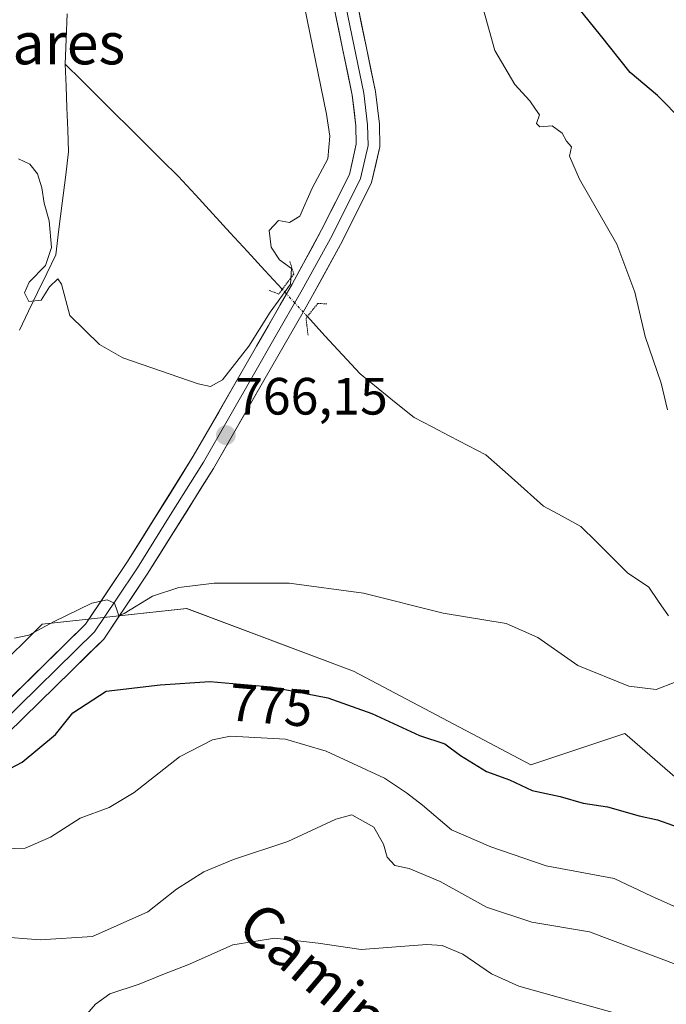
# Model space of a CAD drawing. Units: metres. Extents: x 621255 to 624712, y 4720240 to 4722614.
# Drawn here: x 621888 to 622011, y 4721069 to 4721258 of the extents above; entities that cross this region are included whole.
import ezdxf
from ezdxf.enums import TextEntityAlignment as Align

# ---------------------------------------------------------------- set-up
doc = ezdxf.new("R2010")
doc.units = ezdxf.units.M
doc.header["$MEASUREMENT"] = 0
doc.linetypes.add('TRAZO_Y_PUNTO', pattern=[1, 0.5, -0.25, 0, -0.25])
doc.linetypes.add('TRAZOS2', pattern=[0.375, 0.25, -0.125])
for name, color, linetype, lineweight in [('Carátula', 7, 'Continuous', 5), ('Corriente natural lineal', 142, 'Continuous', 13), ('Corriente natural lineal oculto', 19, 'TRAZO_Y_PUNTO', 13), ('Cultivos herbáceos CxS', 92, 'Continuous', 0), ('Curva de nivel maestra', 36, 'Continuous', 30), ('Curva de nivel normal', 36, 'Continuous', 0), ('Layer 0', 7, 'Continuous', 0), ('Matorral CxS', 135, 'Continuous', 0), ('Puente lineal', 2, 'TRAZOS2', 0), ('Punto de cota en terreno', 7, 'Continuous', 0), ('Rótulo de curva de nivel directora', 19, 'Continuous', 0), ('Rótulo de punto de cota en terreno', 19, 'Continuous', 0), ('Texto cartográfico', 19, 'Continuous', 0)]:
    doc.layers.add(name, color=color, linetype=linetype, lineweight=lineweight)
doc.styles.add('Arial', font='txt', dxfattribs={"height": 0.2})

# ---------------------------------------------------------------- blocks, each defined once
blk = doc.blocks.new('*U154')
at = {"layer": 'Cultivos herbáceos CxS', "color": 92, "linetype": 'Continuous', "lineweight": 0}
blk.add_polyline3d([(622020.5197, 4721106.3491, 773.5418), (622003.3233, 4721121.2097, 771.0315), (621985.3985, 4721115.2347, 773.8864), (621951.5407, 4721133.1597, 772.4612), (621919.6741, 4721145.1095, 771.0944), (621892.0589, 4721142.0857, 770.8696), (621882.7819, 4721132.9259, 771.8343), (621873.5797, 4721121.2289, 772.9739), (621862.5997, 4721105.0371, 777.6506), (621845.1877, 4721112.7791, 773.7499), (621829.2705, 4721091.3635, 776.2671), (621819.4333, 4721072.9747, 779.6296), (621801.3481, 4721057.1409, 782.1106), (621796.8929, 4721045.3419, 782.7783), (621801.3477, 4721034.5211, 784.2971), (621787.0305, 4721020.1953, 783.1482), (621767.7897, 4721017.8255, 780.5809), (621761.8785, 4721002.4167, 782.2023), (621752.3669, 4720968.9249, 786.3769), (621733.7457, 4720941.9183, 787.4491), (621722.8223, 4720923.8225, 787.663), (621723.1201, 4720913.6747, 786.5841)], dxfattribs=at)
blk = doc.blocks.new('*U185')
at = {"layer": 'Curva de nivel normal', "color": 36, "linetype": 'Continuous', "lineweight": 0}
blk.add_polyline3d([(621900.63, 4721067.58, 790), (621902.27, 4721069.53, 790), (621904.98, 4721071.49, 790), (621910.58, 4721073.32, 790), (621915.12, 4721075.18, 790), (621920.2, 4721077.14, 790), (621928.5, 4721080.84, 790), (621936.51, 4721082.12, 790), (621944.78, 4721081.17, 790), (621952.98, 4721079.98, 790), (621965.52, 4721080.9, 790), (621968.44, 4721080.71, 790), (621972.41, 4721079.08, 790), (621977.86, 4721075.3, 790), (621983.05, 4721072.95, 790), (621994.19, 4721069.8, 790), (622003.6, 4721067.2, 790)], dxfattribs=at)
blk = doc.blocks.new('*U199')
at = {"layer": 'Curva de nivel normal', "color": 36, "linetype": 'Continuous', "lineweight": 0}
for points in [[(621886.79, 4721139.46, 770), (621889.51, 4721140.03, 770), (621894.37, 4721142.59, 770), (621901.59, 4721146.14, 770), (621904.52, 4721146.74, 770), (621905.91, 4721146.13, 770), (621906.41, 4721144.63, 770), (621906.75, 4721143.69, 770), (621907.74, 4721144.12, 770), (621913.17, 4721147.44, 770), (621918.2, 4721149.09, 770), (621924.92, 4721149.95, 770), (621939.21, 4721149.94, 770), (621953.46, 4721148.03, 770), (621968.62, 4721144.23, 770), (621980.67, 4721142.24, 770), (621986.69, 4721139.58, 770), (621994.32, 4721134.21, 770), (622004.08, 4721130.29, 770), (622009.3, 4721129.62, 770), (622012.95, 4721131.04, 770)], [(622011.49, 4721183.09, 770), (622010.23, 4721188.16, 770), (622007.17, 4721197.1, 770), (622005.2, 4721205.52, 770), (622001.8, 4721214.72, 770), (621994.66, 4721227.14, 770), (621992.76, 4721231.51, 770), (621993.15, 4721233.29, 770), (621992.2, 4721234.36, 770), (621991.34, 4721235.89, 770), (621989.44, 4721237.33, 770), (621987.07, 4721237.14, 770), (621986.47, 4721237.77, 770), (621987.02, 4721239.43, 770), (621986.27, 4721240.49, 770), (621985.19, 4721242.08, 770), (621982.34, 4721245.21, 770), (621978.52, 4721251.69, 770), (621975.55, 4721262.28, 770)]]:
    blk.add_polyline3d(points, dxfattribs=at)
blk = doc.blocks.new('*U209')
at = {"layer": 'Curva de nivel normal', "color": 36, "linetype": 'Continuous', "lineweight": 0}
blk.add_polyline3d([(621863.19, 4721066.35, 785), (621867.67, 4721072.01, 785), (621875.78, 4721079.4, 785), (621878.44, 4721081.01, 785), (621883.46, 4721082.45, 785), (621891.69, 4721081.83, 785), (621901.72, 4721082.43, 785), (621912.27, 4721087.17, 785), (621917.71, 4721091.46, 785), (621922.97, 4721094.78, 785), (621928.63, 4721097.12, 785), (621939, 4721100.58, 785), (621948.12, 4721104.86, 785), (621951.2, 4721105.68, 785), (621955.41, 4721103.3, 785), (621957.25, 4721100.08, 785), (621957.92, 4721097.6, 785), (621959.39, 4721096.03, 785), (621962.13, 4721095.4, 785), (621968.08, 4721092.97, 785), (621976.88, 4721088.07, 785), (621985.57, 4721085.17, 785), (621996.58, 4721083.3, 785), (622013.63, 4721076.92, 785)], dxfattribs=at)
blk = doc.blocks.new('*U223')
at = {"layer": 'Curva de nivel maestra', "color": 36, "linetype": 'Continuous', "lineweight": 30}
for points in [[(621876.63, 4721109.62, 775), (621888.3, 4721115.72, 775), (621894.63, 4721121.06, 775), (621897.97, 4721125.14, 775), (621904.3, 4721129.28, 775), (621914.63, 4721130.51, 775), (621924.1, 4721131.13, 775), (621935.82, 4721130.14, 775), (621946.61, 4721128.01, 775), (621955.05, 4721125.02, 775), (621964.15, 4721120.84, 775), (621968.97, 4721119.23, 775), (621971.95, 4721117, 775), (621976.91, 4721113.99, 775), (621981.28, 4721112.34, 775), (621985.62, 4721110.32, 775), (621990.97, 4721109.2, 775), (621995.38, 4721107.93, 775), (622000.01, 4721107.24, 775), (622006.04, 4721105.52, 775), (622009.54, 4721104.74, 775), (622015.28, 4721102.7, 775)], [(622014.4, 4721238.22, 775), (622009.54, 4721243.09, 775), (622004.33, 4721247.54, 775), (621998.66, 4721254.65, 775), (621993.29, 4721261.4, 775)]]:
    blk.add_polyline3d(points, dxfattribs=at)
blk = doc.blocks.new('5PATER')
at = {"layer": 'Carátula', "linetype": 'Continuous', "lineweight": 5}
h = blk.add_hatch(color=250, dxfattribs=at)
edge = h.paths.add_edge_path()
edge.add_ellipse((0, 0.01), major_axis=(-1.33, -1.34), ratio=0.999422, start_angle=0, end_angle=360)

msp = doc.modelspace()

# ---------------------------------------------------------------- linework, layer by layer
at = {"layer": 'Corriente natural lineal', "color": 142, "linetype": 'Continuous', "lineweight": 13}
for points in [[(621896.5, 4721249.1, 762.11), (621896.67, 4721253.9, 762.36), (621896.85, 4721258.71, 762.78)], [(621887.74, 4721198.3, 765.96), (621889.48, 4721201.89, 765.34), (621891.22, 4721205.49, 764.93), (621892.95, 4721209.08, 764.82), (621894.69, 4721212.67, 764.94), (621895.3, 4721217.6, 764.57), (621895.91, 4721222.52, 763.99), (621896.51, 4721227.45, 763.51), (621897.12, 4721232.37, 763.19), (621896.97, 4721236.55, 762.73), (621896.81, 4721240.74, 762.52), (621896.66, 4721244.92, 762.43), (621896.5, 4721249.1, 762.11)], [(621937.92, 4721206.09, 764.45), (621934.6, 4721209.69, 764.29), (621931.29, 4721213.3, 763.84), (621927.97, 4721216.9, 763.91), (621924.65, 4721220.5, 763.63), (621921.34, 4721224.11, 763.27), (621918.02, 4721227.71, 763.55), (621914.95, 4721230.77, 763.63), (621911.87, 4721233.82, 763.18), (621908.8, 4721236.88, 763.61), (621905.72, 4721239.93, 763.46), (621902.65, 4721242.99, 762.99), (621899.57, 4721246.04, 762.68), (621896.5, 4721249.1, 762.11)], [(622011.68, 4721143.68, 769.04), (622009.77, 4721146.44, 768.97), (622007.87, 4721149.2, 768.86), (622003.82, 4721151.93, 768.44), (622000.86, 4721154.88, 768.09), (621997.9, 4721157.84, 768.1), (621994.94, 4721160.79, 768.05), (621991.37, 4721162.73, 767.46), (621987.81, 4721164.66, 767.26), (621984.13, 4721167.94, 767.17), (621980.46, 4721171.21, 767.17), (621976.79, 4721174.48, 766.81), (621973.36, 4721176.26, 766.7), (621969.94, 4721178.03, 766.17), (621966.52, 4721179.81, 766.15), (621963.1, 4721181.59, 766.15), (621959.67, 4721184.36, 765.95), (621956.23, 4721187.14, 765.78), (621952.8, 4721189.91, 765.54), (621949.44, 4721193.57, 765.19), (621946.07, 4721197.22, 764.32), (621942.71, 4721200.88, 764.76)]]:
    msp.add_polyline3d(points, dxfattribs=at)
at = {"layer": 'Corriente natural lineal oculto', "color": 19, "linetype": 'TRAZO_Y_PUNTO', "lineweight": 13}
msp.add_polyline3d([(621942.71, 4721200.88, 764.76), (621940.32, 4721203.48, 765.07), (621937.92, 4721206.09, 764.46), (621937.92, 4721206.09, 764.45)], dxfattribs=at)
at = {"layer": 'Cultivos herbáceos CxS', "color": 92, "linetype": 'Continuous', "lineweight": 0}
msp.add_polyline3d([(622020.52, 4721106.35, 773.54), (622003.32, 4721121.21, 771.03), (621985.4, 4721115.23, 773.89), (621951.54, 4721133.16, 772.46), (621919.67, 4721145.11, 771.09), (621892.06, 4721142.09, 770.87), (621882.78, 4721132.93, 771.83), (621873.58, 4721121.23, 772.97), (621862.6, 4721105.04, 777.65), (621845.19, 4721112.78, 773.75), (621829.27, 4721091.36, 776.27), (621819.43, 4721072.97, 779.63), (621801.35, 4721057.14, 782.11), (621796.89, 4721045.34, 782.78), (621801.35, 4721034.52, 784.3), (621787.03, 4721020.2, 783.15), (621767.79, 4721017.83, 780.58), (621761.88, 4721002.42, 782.2), (621752.37, 4720968.92, 786.38), (621733.75, 4720941.92, 787.45), (621722.82, 4720923.82, 787.66), (621723.12, 4720913.67, 786.58)], dxfattribs=at)
at = {"layer": 'Curva de nivel normal', "color": 36, "linetype": 'Continuous', "lineweight": 0}
for points in [[(621887.54, 4721231.01, 765), (621889.73, 4721229.97, 765), (621891.22, 4721228.13, 765), (621892.03, 4721225.46, 765), (621892.45, 4721222.52, 765), (621893.43, 4721219.17, 765), (621893.9, 4721214.1, 765), (621892.7, 4721210.66, 765), (621889.58, 4721207.46, 765), (621888.71, 4721205.42, 765), (621889.56, 4721203.74, 765), (621891.91, 4721204.04, 765), (621893.46, 4721206.55, 765), (621895.08, 4721208.11, 765), (621895.78, 4721207.1, 765), (621897.37, 4721201.09, 765), (621903.05, 4721195.56, 765), (621907.46, 4721192.97, 765), (621921.84, 4721188, 765), (621924.23, 4721187.53, 765), (621926.54, 4721188.77, 765), (621931.53, 4721195.24, 765), (621935.6, 4721201.74, 765), (621939.47, 4721207.04, 765), (621939.67, 4721210.08, 765), (621937.38, 4721211.73, 765), (621935.82, 4721214.15, 765), (621935.41, 4721217.31, 765), (621937.22, 4721219.24, 765), (621939.29, 4721218.83, 765), (621941.29, 4721220.07, 765), (621943.62, 4721225.4, 765), (621946.64, 4721231.04, 765), (621947.03, 4721235.33, 765), (621946.36, 4721239.55, 765), (621942.09, 4721260.35, 765)], [(621882.58, 4721099.15, 780), (621888.87, 4721099.34, 780), (621893.65, 4721101.44, 780), (621899.37, 4721105.03, 780), (621904.86, 4721107.11, 780), (621909.67, 4721109.97, 780), (621918.28, 4721116.76, 780), (621924.6, 4721119.98, 780), (621928.02, 4721120.72, 780), (621938.55, 4721120.11, 780), (621946.28, 4721117.85, 780), (621957.44, 4721112.67, 780), (621961.64, 4721109.86, 780), (621964.66, 4721107.56, 780), (621970.2, 4721102.83, 780), (621977.73, 4721099.55, 780), (621988.3, 4721095.93, 780), (622001.25, 4721093.49, 780), (622008.38, 4721090.13, 780), (622019.78, 4721085.04, 780)]]:
    msp.add_polyline3d(points, dxfattribs=at)
at = {"layer": 'Layer 0', "linetype": 'Continuous', "lineweight": 0}
for points in [[(621952.28, 4721260.55), (621955.7, 4721243.89), (621956.46, 4721237.64), (621956.53, 4721233.33), (621954.98, 4721226.49), (621949.4, 4721215.34), (621943.7, 4721204.89), (621941.9, 4721201.75), (621934.65, 4721189.08), (621924.79, 4721171.88), (621912.16, 4721151.64), (621903.83, 4721139.22), (621885.46, 4721121.22), (621874.9, 4721113.19), (621865.47, 4721107.28), (621858.66, 4721104.18), (621855.21, 4721101.75), (621835.96, 4721079.8), (621821.05, 4721063.9), (621813.67, 4721054.43), (621810.56, 4721047.79), (621808.38, 4721037.54)], [(621817.64, 4721066.82), (621832.64, 4721082.81), (621852.19, 4721105.11), (621856.42, 4721108.09), (621863.34, 4721111.24), (621872.35, 4721116.88), (621882.52, 4721124.62), (621900.36, 4721142.1), (621908.39, 4721154.08), (621920.94, 4721174.18), (621930.76, 4721191.31), (621939.79, 4721207.08), (621945.43, 4721217.42), (621950.73, 4721228.01), (621952.04, 4721233.8), (621951.98, 4721237.33), (621951.27, 4721243.17), (621947.86, 4721259.78)], [(621950.07, 4721260.17), (621953.49, 4721243.53), (621954.22, 4721237.49), (621954.29, 4721233.57), (621952.86, 4721227.25), (621947.42, 4721216.38), (621941.75, 4721205.99), (621936.33, 4721196.53), (621932.71, 4721190.2), (621922.87, 4721173.03), (621916.55, 4721162.91), (621910.28, 4721152.86), (621906.26, 4721146.87), (621902.1, 4721140.66), (621883.99, 4721122.92)]]:
    msp.add_lwpolyline(points, dxfattribs=at)
for points in [[(621952.28, 4721260.55, 766.8), (621953.14, 4721256.39, 767.04), (621953.99, 4721252.22, 767.2), (621954.85, 4721248.06, 767.18), (621955.7, 4721243.89, 767.25), (621956.08, 4721240.77, 767.27), (621956.46, 4721237.64, 767.27), (621956.53, 4721233.33, 767.09), (621955.76, 4721229.91, 766.95), (621954.98, 4721226.49, 766.75), (621953.12, 4721222.77, 766.4), (621951.26, 4721219.06, 765.88), (621949.4, 4721215.34, 765.77), (621947.5, 4721211.86, 765.6), (621945.6, 4721208.37, 765.22), (621943.7, 4721204.89, 765.15), (621941.9, 4721201.75, 764.92), (621939.48, 4721197.53, 764.83), (621937.07, 4721193.3, 765.08), (621934.65, 4721189.08, 765.25), (621932.19, 4721184.78, 765.41), (621929.72, 4721180.48, 765.68), (621927.26, 4721176.18, 766.01), (621924.79, 4721171.88, 766.34), (621922.26, 4721167.83, 766.94), (621919.74, 4721163.78, 767.47), (621917.21, 4721159.74, 768.13), (621914.69, 4721155.69, 768.86), (621912.16, 4721151.64, 769.29), (621909.38, 4721147.5, 769.79), (621906.61, 4721143.36, 769.95), (621903.83, 4721139.22, 770.76), (621900.77, 4721136.22, 771.15), (621897.71, 4721133.22, 771.54), (621894.65, 4721130.22, 772.12), (621891.58, 4721127.22, 772.12), (621888.52, 4721124.22, 772.43), (621885.46, 4721121.22, 772.55)], [(621886.09, 4721128.12, 772.03), (621889.66, 4721131.61, 771.69), (621893.22, 4721135.11, 771.29), (621896.79, 4721138.6, 770.95), (621900.36, 4721142.1, 770.37), (621903.04, 4721146.09, 769.73), (621905.71, 4721150.09, 769.39), (621908.39, 4721154.08, 768.88), (621910.9, 4721158.1, 768.42), (621913.41, 4721162.12, 767.73), (621915.92, 4721166.14, 767.37), (621918.43, 4721170.16, 766.76), (621920.94, 4721174.18, 766.44), (621923.4, 4721178.46, 765.89), (621925.85, 4721182.75, 765.66), (621928.31, 4721187.03, 765.27), (621930.76, 4721191.31, 765.2), (621933.02, 4721195.25, 764.97), (621935.28, 4721199.2, 765.02), (621937.53, 4721203.14, 764.8), (621939.79, 4721207.08, 764.72), (621941.67, 4721210.53, 765.14), (621943.55, 4721213.97, 765.37), (621945.43, 4721217.42, 765.38), (621947.2, 4721220.95, 765.48), (621948.96, 4721224.48, 765.81), (621950.73, 4721228.01, 766.35), (621951.39, 4721230.91, 766.65), (621952.04, 4721233.8, 766.82), (621951.98, 4721237.33, 766.96), (621951.63, 4721240.25, 767.04), (621951.27, 4721243.17, 767.06), (621950.42, 4721247.32, 766.8), (621949.57, 4721251.48, 766.7), (621948.71, 4721255.63, 766.72), (621947.86, 4721259.78, 766.73)]]:
    msp.add_polyline3d(points, dxfattribs=at)
at = {"layer": 'Matorral CxS', "color": 135, "linetype": 'Continuous', "lineweight": 0}
for points in [[(621723.12, 4720913.67, 786.58), (621722.82, 4720923.82, 787.66), (621733.75, 4720941.92, 787.45), (621752.37, 4720968.92, 786.38), (621761.88, 4721002.42, 782.2), (621767.79, 4721017.83, 780.58), (621787.03, 4721020.2, 783.15), (621801.35, 4721034.52, 784.3), (621796.89, 4721045.34, 782.78), (621801.35, 4721057.14, 782.11), (621819.43, 4721072.97, 779.63), (621829.27, 4721091.36, 776.27), (621845.19, 4721112.78, 773.75), (621862.6, 4721105.04, 777.65), (621873.58, 4721121.23, 772.97), (621882.78, 4721132.93, 771.83), (621892.06, 4721142.09, 770.87), (621919.67, 4721145.11, 771.09), (621951.54, 4721133.16, 772.46), (621985.4, 4721115.23, 773.89), (622003.32, 4721121.21, 771.03), (622020.52, 4721106.35, 773.54)], [(622020.52, 4721106.35, 773.54), (622003.32, 4721121.21, 771.03), (621985.4, 4721115.23, 773.89), (621951.54, 4721133.16, 772.46), (621919.67, 4721145.11, 771.09), (621892.06, 4721142.09, 770.87), (621882.78, 4721132.93, 771.83), (621873.58, 4721121.23, 772.97), (621862.6, 4721105.04, 777.65), (621845.19, 4721112.78, 773.75), (621829.27, 4721091.36, 776.27), (621819.43, 4721072.97, 779.63), (621801.35, 4721057.14, 782.11), (621796.89, 4721045.34, 782.78), (621801.35, 4721034.52, 784.3), (621787.03, 4721020.2, 783.15), (621767.79, 4721017.83, 780.58), (621761.88, 4721002.42, 782.2), (621752.37, 4720968.92, 786.38), (621733.75, 4720941.92, 787.45), (621722.82, 4720923.82, 787.66), (621723.12, 4720913.67, 786.58)]]:
    msp.add_polyline3d(points, dxfattribs=at)
at = {"layer": 'Puente lineal', "color": 2, "linetype": 'TRAZOS2', "lineweight": 0}
for points in [[(621935.41, 4721205.89, 764.37), (621937.25, 4721205.19, 764.47), (621937.92, 4721206.09, 764.45), (621940.12, 4721209, 764.75), (621939.37, 4721211.38, 764.9)], [(621946.46, 4721203.3, 765.07), (621944.7, 4721203.38, 765.12), (621942.71, 4721200.88, 764.76), (621942.46, 4721200.57, 764.72), (621942.85, 4721197.26, 764.53)]]:
    msp.add_polyline3d(points, dxfattribs=at)

# ---------------------------------------------------------------- block references
at = {"layer": 'Cultivos herbáceos CxS', "color": 92, "linetype": 'Continuous', "lineweight": 0}
msp.add_blockref('*U154', (0, 0), dxfattribs=at)
at = {"layer": 'Curva de nivel maestra', "color": 36, "linetype": 'Continuous', "lineweight": 30}
msp.add_blockref('*U223', (0, 0), dxfattribs=at)
at = {"layer": 'Curva de nivel normal', "color": 36, "linetype": 'Continuous', "lineweight": 0}
for name in ['*U185', '*U209', '*U199']:
    msp.add_blockref(name, (0, 0), dxfattribs=at)
at = {"layer": 'Punto de cota en terreno', "linetype": 'Continuous', "lineweight": 0}
msp.add_blockref('5PATER', (621927.16, 4721178.21, 766.15), dxfattribs=at)

# ---------------------------------------------------------------- texts
at = {"layer": 'Rótulo de curva de nivel directora', "color": 19, "linetype": 'Continuous', "lineweight": 0, "style": 'Arial'}
msp.add_text('775', height=7, rotation=-4.8285, dxfattribs=at).set_placement((621935.75, 4721126.6), align=Align.MIDDLE_CENTER)
at = {"layer": 'Rótulo de punto de cota en terreno', "color": 19, "linetype": 'Continuous', "lineweight": 0, "style": 'Arial'}
msp.add_text('766,15', height=7, dxfattribs=at).set_placement((621928.92, 4721179.97), align=Align.BOTTOM_LEFT)
at = {"layer": 'Texto cartográfico', "color": 19, "linetype": 'Continuous', "lineweight": 0, "style": 'Arial'}
msp.add_text('Los Linares', height=8, dxfattribs=at).set_placement((621879.33, 4721253.07), align=Align.MIDDLE_CENTER)
msp.add_text('Camino de Oianzulo', height=8, rotation=-40.2545, dxfattribs=at).set_placement((621970.64, 4721053.5), align=Align.MIDDLE_CENTER)

doc.saveas('drawing.dxf')
